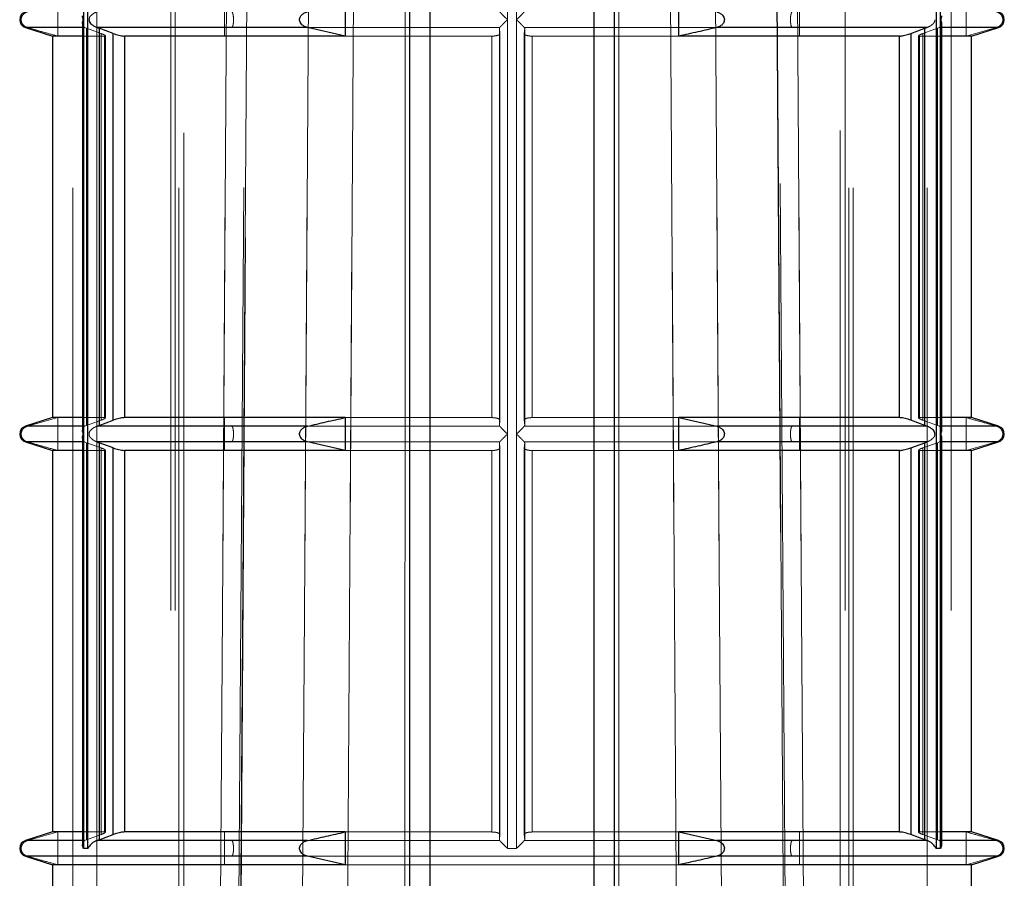
# Model space of a CAD drawing. Units: millimetres. Extents: x 25 to 1460, y 25 to 1025.
# Drawn here: x 600 to 606, y 298 to 303 of the extents above; entities that cross this region are included whole.
import ezdxf

# ---------------------------------------------------------------- set-up
doc = ezdxf.new("R2010")
doc.units = ezdxf.units.MM
doc.header["$LTSCALE"] = 5
doc.linetypes.add('HIDDEN', pattern=[1.905, 1.27, -0.635])

msp = doc.modelspace()

# ---------------------------------------------------------------- linework, layer by layer
at = {"color": 7, "linetype": 'HIDDEN', "lineweight": 18}
for p, q in [((601.3655, 320.9365), (601.1215, 286.0378)), ((604.6131, 286.0378), (604.369, 320.9365)), ((600.1919, 295.5347), (600.1919, 315.1847)), ((600.3375, 295.5347), (600.3375, 315.1847)), ((600.3375, 315.1847), (600.3375, 300.4322)), ((600.7875, 315.1847), (600.7875, 295.5347)), ((600.8142, 315.1847), (600.8142, 295.5347)), ((600.8375, 295.5347), (600.8375, 315.1847)), ((602.2451, 315.1847), (602.2451, 295.5347)), ((603.4895, 295.5347), (603.4895, 315.1847)), ((604.8971, 315.1847), (604.8971, 295.5347)), ((604.9204, 295.5347), (604.9204, 315.1847)), ((604.9471, 295.5347), (604.9471, 315.1847)), ((605.3971, 295.5347), (605.3971, 315.1847)), ((605.5426, 315.1847), (605.5426, 295.5347)), ((600.8673, 311.7447), (600.8673, 276.8347)), ((604.8673, 276.8347), (604.8673, 311.7447)), ((600.2832, 310.4847), (600.2832, 297.8597)), ((605.4514, 297.8597), (605.4514, 310.4847)), ((600.2555, 302.9097), (600.2555, 305.4347)), ((602.8396, 305.4347), (602.8396, 302.9097)), ((602.895, 302.9097), (602.895, 305.4347)), ((605.4791, 305.4347), (605.4791, 302.9097)), ((600.0996, 302.8097), (600.0996, 303.0097)), ((601.116, 303.0097), (601.116, 302.8097)), ((604.6185, 302.8097), (604.6185, 303.0097)), ((605.635, 303.0097), (605.635, 302.8097)), ((600.2555, 300.3847), (600.2555, 302.9097)), ((602.8396, 302.9097), (602.8396, 300.3847)), ((602.895, 300.3847), (602.895, 302.9097)), ((605.4791, 302.9097), (605.4791, 300.3847)), ((599.9022, 302.8621), (600.2627, 302.8621)), ((599.9022, 302.8621), (599.914, 302.8621)), ((600.2751, 302.8571), (600.2627, 302.8621)), ((600.2751, 302.8571), (600.2751, 300.4373)), ((600.363, 302.8254), (600.2751, 302.8571)), ((600.3524, 302.8571), (600.3378, 302.8621)), ((600.3378, 302.8621), (601.1612, 302.8621)), ((600.3524, 300.4373), (600.3524, 302.8571)), ((600.363, 300.469), (600.363, 302.8254)), ((600.4376, 302.8254), (600.4376, 300.469)), ((601.1612, 302.8621), (602.7921, 302.8621)), ((602.7921, 302.8621), (602.7901, 302.8571)), ((602.7901, 302.8576), (602.7901, 300.4369)), ((602.7901, 302.8571), (602.7901, 300.4373)), ((602.7927, 302.8254), (602.7901, 302.8571)), ((602.7927, 300.469), (602.7927, 302.8254)), ((602.7927, 302.8254), (602.7927, 302.825)), ((602.7927, 300.4694), (602.7927, 302.825)), ((602.9419, 302.8254), (602.9445, 302.8571)), ((602.9419, 302.8254), (602.9419, 300.469)), ((602.9419, 302.825), (602.9419, 302.8254)), ((602.9419, 302.825), (602.9419, 300.4694)), ((602.9424, 302.8621), (604.1145, 302.8621)), ((602.9445, 302.8571), (602.9424, 302.8621)), ((602.9445, 300.4369), (602.9445, 302.8576)), ((602.9445, 300.4373), (602.9445, 302.8571)), ((605.2969, 300.469), (605.2969, 302.8254)), ((605.3715, 302.8254), (605.4594, 302.8571)), ((605.3715, 302.8254), (605.3715, 300.469)), ((605.3822, 302.8571), (605.3822, 300.4373)), ((605.4719, 302.8621), (605.4594, 302.8571)), ((605.4594, 300.4373), (605.4594, 302.8571)), ((605.4719, 302.8621), (605.8324, 302.8621)), ((605.635, 302.8097), (605.8205, 302.8621)), ((605.8205, 302.8621), (605.8324, 302.8621)), ((600.3835, 302.8097), (600.249, 302.8097)), ((600.3835, 302.8097), (600.3835, 300.4847)), ((600.3891, 302.8116), (600.3886, 302.8113)), ((600.3892, 300.4829), (600.3892, 302.8117)), ((600.5059, 300.4847), (600.5059, 302.8097)), ((601.8508, 302.8097), (602.7449, 302.8097)), ((602.7449, 300.4847), (602.7449, 302.8097)), ((602.9897, 302.8097), (602.9897, 300.4847)), ((602.9897, 302.8097), (603.8837, 302.8097)), ((605.2286, 302.8097), (605.2286, 300.4847)), ((605.3454, 302.8117), (605.3454, 302.8116)), ((605.3454, 302.8116), (605.3454, 300.4827)), ((605.351, 300.4847), (605.351, 302.8097)), ((605.4856, 302.8097), (605.351, 302.8097)), ((600.0996, 300.4847), (599.914, 300.4324)), ((600.0996, 300.2847), (600.0996, 300.4847)), ((600.3835, 300.4847), (600.249, 300.4847)), ((600.3892, 300.4827), (600.3892, 300.4829)), ((601.116, 300.4847), (601.116, 300.2847)), ((601.8508, 300.4847), (602.7449, 300.4847)), ((602.9897, 300.4847), (603.8837, 300.4847)), ((604.6185, 300.2847), (604.6185, 300.4847)), ((605.3455, 300.4829), (605.346, 300.4832)), ((605.4856, 300.4847), (605.351, 300.4847)), ((605.635, 300.4847), (605.635, 300.2847)), ((599.9022, 300.4324), (600.2627, 300.4324)), ((599.9022, 300.4324), (599.914, 300.4324)), ((600.2627, 300.4324), (600.2751, 300.4373)), ((600.2751, 300.4373), (600.363, 300.469)), ((601.5963, 300.4324), (602.7921, 300.4324)), ((602.7901, 300.4373), (602.7927, 300.469)), ((602.7901, 300.4373), (602.7921, 300.4324)), ((602.7927, 300.4694), (602.7927, 300.469)), ((602.9419, 300.469), (602.9419, 300.4694)), ((602.9445, 300.4373), (602.9419, 300.469)), ((602.9424, 300.4324), (602.9445, 300.4373)), ((602.9424, 300.4324), (604.5734, 300.4324)), ((604.5734, 300.4324), (605.3967, 300.4324)), ((605.4594, 300.4373), (605.3715, 300.469)), ((605.3822, 300.4373), (605.3967, 300.4324)), ((605.4594, 300.4373), (605.4719, 300.4324)), ((605.4719, 300.4324), (605.8324, 300.4324)), ((605.8205, 300.4324), (605.8324, 300.4324)), ((600.2555, 297.8597), (600.2555, 300.3847)), ((602.8396, 300.3847), (602.8396, 297.8597)), ((602.895, 297.8597), (602.895, 300.3847)), ((605.4791, 300.3847), (605.4791, 297.8597)), ((599.9022, 300.3371), (600.2627, 300.3371)), ((599.9022, 300.3371), (599.914, 300.3371)), ((600.2751, 300.3321), (600.2627, 300.3371)), ((600.2751, 300.3321), (600.2751, 297.9123)), ((600.363, 300.3004), (600.2751, 300.3321)), ((600.3375, 300.3372), (600.3375, 295.5347)), ((600.3524, 300.3321), (600.3378, 300.3371)), ((600.3378, 300.3371), (601.1612, 300.3371)), ((600.3524, 297.9123), (600.3524, 300.3321)), ((600.363, 297.944), (600.363, 300.3004)), ((600.4376, 300.3004), (600.4376, 297.944)), ((601.1612, 300.3371), (602.7921, 300.3371)), ((602.7921, 300.3371), (602.7901, 300.3321)), ((602.7901, 300.3326), (602.7901, 297.9119)), ((602.7901, 300.3321), (602.7901, 297.9123)), ((602.7927, 300.3004), (602.7901, 300.3321)), ((602.7927, 297.944), (602.7927, 300.3004)), ((602.7927, 300.3004), (602.7927, 300.3)), ((602.7927, 297.9444), (602.7927, 300.3)), ((602.9419, 300.3004), (602.9445, 300.3321)), ((602.9419, 300.3004), (602.9419, 297.944)), ((602.9419, 300.3), (602.9419, 300.3004)), ((602.9419, 300.3), (602.9419, 297.9444)), ((602.9424, 300.3371), (604.1145, 300.3371)), ((602.9445, 300.3321), (602.9424, 300.3371)), ((602.9445, 297.9119), (602.9445, 300.3326)), ((602.9445, 297.9123), (602.9445, 300.3321)), ((605.2969, 297.944), (605.2969, 300.3004)), ((605.3715, 300.3004), (605.4594, 300.3321)), ((605.3715, 300.3004), (605.3715, 297.944)), ((605.3822, 300.3321), (605.3822, 297.9123)), ((605.4719, 300.3371), (605.4594, 300.3321)), ((605.4594, 297.9123), (605.4594, 300.3321)), ((605.4719, 300.3371), (605.8324, 300.3371)), ((605.635, 300.2847), (605.8205, 300.3371)), ((605.8205, 300.3371), (605.8324, 300.3371)), ((600.3835, 300.2847), (600.249, 300.2847)), ((600.3835, 300.2847), (600.3835, 297.9597)), ((600.3891, 300.2866), (600.3886, 300.2863)), ((600.3892, 297.9579), (600.3892, 300.2867)), ((600.5059, 297.9597), (600.5059, 300.2847)), ((601.8508, 300.2847), (602.7449, 300.2847)), ((602.7449, 297.9597), (602.7449, 300.2847)), ((602.9897, 300.2847), (602.9897, 297.9597)), ((602.9897, 300.2847), (603.8837, 300.2847)), ((605.2286, 300.2847), (605.2286, 297.9597)), ((605.3454, 300.2867), (605.3454, 300.2866)), ((605.3454, 300.2866), (605.3454, 297.9577)), ((605.351, 297.9597), (605.351, 300.2847)), ((605.4856, 300.2847), (605.351, 300.2847)), ((599.9022, 297.9074), (600.2627, 297.9074)), ((599.9022, 297.9074), (599.914, 297.9074)), ((600.0996, 297.9597), (599.914, 297.9074)), ((600.0996, 297.7597), (600.0996, 297.9597)), ((600.3835, 297.9597), (600.249, 297.9597)), ((600.2627, 297.9074), (600.2751, 297.9123)), ((600.2751, 297.9123), (600.363, 297.944)), ((600.3892, 297.9577), (600.3892, 297.9579)), ((601.116, 297.9597), (601.116, 297.7597)), ((601.5963, 297.9074), (602.7921, 297.9074)), ((601.8508, 297.9597), (602.7449, 297.9597)), ((602.7901, 297.9123), (602.7927, 297.944)), ((602.7901, 297.9123), (602.7921, 297.9074)), ((602.7927, 297.9444), (602.7927, 297.944)), ((602.9419, 297.944), (602.9419, 297.9444)), ((602.9445, 297.9123), (602.9419, 297.944)), ((602.9424, 297.9074), (602.9445, 297.9123)), ((602.9424, 297.9074), (604.1145, 297.9074)), ((602.9897, 297.9597), (603.8837, 297.9597)), ((604.6185, 297.7597), (604.6185, 297.9597)), ((605.3455, 297.9579), (605.346, 297.9582)), ((605.4856, 297.9597), (605.351, 297.9597)), ((605.4594, 297.9123), (605.3715, 297.944)), ((605.4594, 297.9123), (605.4719, 297.9074)), ((605.4719, 297.9074), (605.8324, 297.9074)), ((605.635, 297.9597), (605.635, 297.7597)), ((605.8205, 297.9074), (605.8324, 297.9074)), ((600.2555, 297.8597), (600.2832, 297.8597)), ((602.895, 297.8597), (602.8396, 297.8597)), ((602.8396, 297.8597), (602.895, 297.8597)), ((605.4514, 297.8597), (605.4791, 297.8597)), ((599.9022, 297.8121), (601.6201, 297.8121)), ((599.9022, 297.8121), (599.914, 297.8121)), ((604.5734, 297.8121), (601.1612, 297.8121)), ((601.1612, 297.8121), (604.5734, 297.8121)), ((604.1145, 297.8121), (605.8264, 297.8121)), ((605.635, 297.7597), (605.8205, 297.8121)), ((605.8205, 297.8121), (605.8324, 297.8121)), ((601.8508, 297.7597), (603.8837, 297.7597))]:
    msp.add_line(p, q, dxfattribs=at)
at = {"color": 7, "linetype": 'Continuous', "lineweight": 25}
for p, q in [((602.2451, 295.5347), (602.2451, 315.1847)), ((602.3673, 315.1847), (602.3673, 295.5347)), ((603.3673, 295.5347), (603.3673, 315.1847)), ((603.4895, 315.1847), (603.4895, 295.5347)), ((600.2832, 297.8597), (600.2832, 310.4847)), ((605.4514, 310.4847), (605.4514, 297.8597)), ((600.2555, 305.4347), (600.2555, 302.9097)), ((605.4791, 302.9097), (605.4791, 305.4347)), ((601.8508, 303.0097), (601.8508, 302.8097)), ((603.8837, 302.8097), (603.8837, 303.0097)), ((600.249, 302.8856), (600.249, 300.4088)), ((600.2555, 302.9097), (600.2555, 300.3847)), ((605.4791, 300.3847), (605.4791, 302.9097)), ((605.4856, 300.4088), (605.4856, 302.8856)), ((599.9022, 302.8621), (600.0673, 302.8097)), ((601.6201, 302.8621), (600.3378, 302.8621)), ((600.3378, 302.8621), (600.3524, 302.8571)), ((600.4376, 302.8254), (600.3524, 302.8571)), ((600.3524, 302.8571), (600.3524, 300.4373)), ((600.4376, 300.469), (600.4376, 302.8254)), ((601.8508, 302.8097), (601.6201, 302.8621)), ((605.3967, 302.8621), (604.1145, 302.8621)), ((605.2969, 302.8254), (605.3822, 302.8571)), ((605.2969, 302.8254), (605.2969, 300.469)), ((605.3822, 302.8571), (605.3967, 302.8621)), ((605.3822, 300.4373), (605.3822, 302.8571)), ((605.6673, 302.8097), (605.8324, 302.8621)), ((600.0673, 302.8097), (600.0673, 300.4847)), ((600.249, 302.8097), (600.0673, 302.8097)), ((600.5059, 302.8097), (600.5059, 300.4847)), ((601.8508, 302.8097), (600.5059, 302.8097)), ((605.2286, 302.8097), (603.8837, 302.8097)), ((605.2286, 300.4847), (605.2286, 302.8097)), ((605.6673, 302.8097), (605.4856, 302.8097)), ((605.6673, 300.4847), (605.6673, 302.8097)), ((600.0673, 300.4847), (599.9022, 300.4324)), ((600.249, 300.4847), (600.0673, 300.4847)), ((601.8508, 300.4847), (600.5059, 300.4847)), ((601.8508, 300.4847), (601.8508, 300.2847)), ((605.2286, 300.4847), (603.8837, 300.4847)), ((603.8837, 300.2847), (603.8837, 300.4847)), ((603.8837, 300.4847), (604.1145, 300.4324)), ((605.6673, 300.4847), (605.4856, 300.4847)), ((605.8324, 300.4324), (605.6673, 300.4847)), ((600.3524, 300.4373), (600.3378, 300.4324)), ((601.6201, 300.4324), (600.3378, 300.4324)), ((600.3524, 300.4373), (600.4376, 300.469)), ((605.3967, 300.4324), (604.1145, 300.4324)), ((605.3822, 300.4373), (605.2969, 300.469)), ((605.3967, 300.4324), (605.3822, 300.4373)), ((600.249, 300.3606), (600.249, 297.8838)), ((600.2555, 300.3847), (600.2555, 297.8597)), ((605.4791, 297.8597), (605.4791, 300.3847)), ((605.4856, 297.8838), (605.4856, 300.3606)), ((599.9022, 300.3371), (600.0673, 300.2847)), ((601.6201, 300.3371), (600.3378, 300.3371)), ((600.3378, 300.3371), (600.3524, 300.3321)), ((600.4376, 300.3004), (600.3524, 300.3321)), ((600.3524, 300.3321), (600.3524, 297.9123)), ((600.4376, 297.944), (600.4376, 300.3004)), ((601.8508, 300.2847), (601.6201, 300.3371)), ((605.3967, 300.3371), (604.1145, 300.3371)), ((605.2969, 300.3004), (605.3822, 300.3321)), ((605.2969, 300.3004), (605.2969, 297.944)), ((605.3822, 300.3321), (605.3967, 300.3371)), ((605.3822, 297.9123), (605.3822, 300.3321)), ((605.6673, 300.2847), (605.8324, 300.3371)), ((600.0673, 300.2847), (600.0673, 297.9597)), ((600.249, 300.2847), (600.0673, 300.2847)), ((600.5059, 300.2847), (600.5059, 297.9597)), ((601.8508, 300.2847), (600.5059, 300.2847)), ((605.2286, 300.2847), (603.8837, 300.2847)), ((605.2286, 297.9597), (605.2286, 300.2847)), ((605.6673, 300.2847), (605.4856, 300.2847)), ((605.6673, 297.9597), (605.6673, 300.2847)), ((600.0673, 297.9597), (599.9022, 297.9074)), ((600.249, 297.9597), (600.0673, 297.9597)), ((600.3524, 297.9123), (600.3378, 297.9074)), ((601.6201, 297.9074), (600.3378, 297.9074)), ((600.3524, 297.9123), (600.4376, 297.944)), ((601.8508, 297.9597), (600.5059, 297.9597)), ((601.8508, 297.9597), (601.8508, 297.7597)), ((605.2286, 297.9597), (603.8837, 297.9597)), ((603.8837, 297.7597), (603.8837, 297.9597)), ((603.8837, 297.9597), (604.1145, 297.9074)), ((605.3967, 297.9074), (604.1145, 297.9074)), ((605.3822, 297.9123), (605.2969, 297.944)), ((605.3967, 297.9074), (605.3822, 297.9123)), ((605.6673, 297.9597), (605.4856, 297.9597)), ((605.8324, 297.9074), (605.6673, 297.9597)), ((600.2832, 297.8597), (600.2555, 297.8597)), ((605.4791, 297.8597), (605.4514, 297.8597)), ((599.9022, 297.8121), (600.0673, 297.7597)), ((601.8508, 297.7597), (601.6201, 297.8121)), ((605.6673, 297.7597), (605.8324, 297.8121)), ((600.0673, 297.7597), (600.0673, 295.5347)), ((601.8508, 297.7597), (600.0673, 297.7597)), ((605.6673, 297.7597), (603.8837, 297.7597)), ((605.6673, 295.5347), (605.6673, 297.7597))]:
    msp.add_line(p, q, dxfattribs=at)
at = {"color": 8, "linetype": 'Continuous', "lineweight": 25}
for p, q in [((600.2627, 302.8621), (599.9022, 302.8621)), ((605.8324, 302.8621), (605.4719, 302.8621)), ((600.2627, 300.4324), (599.9022, 300.4324)), ((605.8324, 300.4324), (605.4719, 300.4324)), ((600.2627, 300.3371), (599.9022, 300.3371)), ((605.8324, 300.3371), (605.4719, 300.3371)), ((600.2627, 297.9074), (599.9022, 297.9074)), ((605.8324, 297.9074), (605.4719, 297.9074)), ((601.6201, 297.8121), (599.9022, 297.8121)), ((605.8324, 297.8121), (604.1145, 297.8121))]:
    msp.add_line(p, q, dxfattribs=at)
at = {"color": 7, "linetype": 'HIDDEN', "lineweight": 18, "flags": 128}
for points in [[(601.1985, 295.183), (601.2019, 295.683), (601.2151, 297.6829), (601.2683, 305.6827), (601.3352, 315.683)], [(601.3351, 315.6794), (601.3318, 315.183), (601.3184, 313.1831), (601.2649, 305.1833), (601.1985, 295.183)], [(601.8515, 295.183), (601.8546, 295.683), (601.8672, 297.6829), (601.9174, 305.6827), (601.9803, 315.683)], [(601.9803, 315.683), (601.9772, 315.183), (601.9646, 313.1831), (601.9142, 305.1833), (601.8515, 295.183)], [(602.2143, 295.183), (602.2145, 295.683), (602.2152, 297.6829), (602.2182, 305.6827), (602.2221, 315.683)], [(602.2221, 315.683), (602.2219, 315.183), (602.2211, 313.1831), (602.218, 305.1833), (602.2143, 295.183)], [(603.5124, 315.683), (603.5126, 315.183), (603.5135, 313.1831), (603.5166, 305.1833), (603.5202, 295.183)], [(603.5202, 295.183), (603.52, 295.683), (603.5193, 297.6829), (603.5164, 305.6827), (603.5124, 315.683)], [(603.7542, 315.683), (603.7574, 315.183), (603.77, 313.1831), (603.8203, 305.1833), (603.8831, 295.183)], [(603.8831, 295.183), (603.8799, 295.683), (603.8674, 297.6829), (603.8172, 305.6827), (603.7542, 315.683)], [(604.3994, 315.683), (604.4028, 315.183), (604.4162, 313.1831), (604.4696, 305.1833), (604.536, 295.183)], [(604.536, 295.183), (604.5327, 295.683), (604.5195, 297.6829), (604.4663, 305.6827), (604.3994, 315.6794)], [(601.2008, 295.2302), (601.2015, 295.3391), (601.3363, 315.6599)], [(604.3985, 315.6598), (604.4223, 312.0918), (604.5335, 295.2299)], [(601.0777, 295.5171), (601.1025, 299.2949), (601.2095, 315.4347), (601.2096, 315.4507)], [(601.2096, 315.4507), (601.2095, 315.4347), (601.1857, 311.8543), (601.0909, 297.5327), (601.0777, 295.5171)], [(601.7096, 315.4507), (601.7095, 315.4347), (601.6857, 311.8543), (601.5909, 297.5327), (601.5777, 295.5171)], [(601.5777, 295.5171), (601.6025, 299.2949), (601.7095, 315.4347), (601.7096, 315.4507)], [(604.1569, 295.5171), (604.132, 299.2949), (604.025, 315.4347), (604.0249, 315.4507)], [(604.0249, 315.4507), (604.025, 315.4347), (604.0489, 311.8543), (604.1436, 297.5327), (604.1569, 295.5171)], [(604.5249, 315.4507), (604.525, 315.4347), (604.5489, 311.8543), (604.6436, 297.5327), (604.6569, 295.5171)], [(604.6569, 295.5171), (604.632, 299.2949), (604.525, 315.4347), (604.5249, 315.4507)]]:
    msp.add_lwpolyline(points, dxfattribs=at)
at = {"color": 7, "linetype": 'Continuous', "lineweight": 25}
for centre, start, end in [((599.9173, 302.9097), 107.58795, 252.41205), ((605.8173, 302.9097), 287.58795, 72.41205), ((599.9173, 300.3847), 107.58795, 252.41205), ((605.8173, 300.3847), 287.58795, 72.41205), ((599.9173, 297.8597), 107.58795, 252.41205), ((605.8173, 297.8597), 287.58795, 72.41205)]:
    msp.add_arc(centre, 0.05, start, end, dxfattribs=at)
at = {"color": 7, "linetype": 'HIDDEN', "lineweight": 18}
for points, knots in [([(599.914, 302.9574), (599.9079, 302.955), (599.8971, 302.9507), (599.8852, 302.9385), (599.8785, 302.9257), (599.8758, 302.9128), (599.8767, 302.9003), (599.8811, 302.8876), (599.8903, 302.8747), (599.9022, 302.8662), (599.911, 302.8631), (599.914, 302.8621)], [0, 0, 0, 0, 0.1707, 0.296823, 0.396076, 0.479871, 0.563841, 0.64481, 0.758398, 0.915552, 1, 1, 1, 1]), ([(600.3378, 302.9574), (600.3323, 302.9552), (600.32, 302.9503), (600.3057, 302.9385), (600.2969, 302.9305), (600.2931, 302.9246), (600.2911, 302.9188), (600.2907, 302.9136), (600.2905, 302.9097)], [0, 0, 0, 0, 0.242845, 0.540547, 0.751453, 0.788535, 0.841227, 1, 1, 1, 1]), ([(601.1612, 302.8621), (601.1627, 302.8645), (601.1653, 302.8688), (601.1682, 302.881), (601.1699, 302.8937), (601.1705, 302.9067), (601.1703, 302.9192), (601.1692, 302.9319), (601.167, 302.9447), (601.1641, 302.9533), (601.162, 302.9563), (601.1612, 302.9574)], [0, 0, 0, 0, 0.1707, 0.296823, 0.396076, 0.479871, 0.563841, 0.64481, 0.758398, 0.915552, 1, 1, 1, 1]), ([(602.7921, 302.9574), (602.7941, 302.9553), (602.7987, 302.9506), (602.8121, 302.9371), (602.8262, 302.923), (602.8361, 302.9132), (602.8393, 302.9101), (602.8396, 302.9097)], [0, 0, 0, 0, 0.211454, 0.475167, 0.833087, 0.982154, 1, 1, 1, 1]), ([(602.895, 302.9097), (602.8953, 302.9101), (602.8985, 302.9132), (602.9084, 302.923), (602.9225, 302.9371), (602.9359, 302.9506), (602.9404, 302.9553), (602.9424, 302.9574)], [0, 0, 0, 0, 0.017846, 0.166913, 0.524833, 0.788546, 1, 1, 1, 1]), ([(604.5734, 302.9574), (604.5719, 302.955), (604.5692, 302.9507), (604.5663, 302.9385), (604.5647, 302.9257), (604.5641, 302.9128), (604.5643, 302.9003), (604.5653, 302.8876), (604.5676, 302.8747), (604.5705, 302.8662), (604.5726, 302.8631), (604.5734, 302.8621)], [0, 0, 0, 0, 0.1707, 0.296823, 0.396076, 0.479871, 0.563841, 0.64481, 0.758398, 0.915552, 1, 1, 1, 1]), ([(605.8205, 302.8621), (605.8267, 302.8645), (605.8374, 302.8688), (605.8494, 302.881), (605.8561, 302.8937), (605.8587, 302.9067), (605.8578, 302.9192), (605.8534, 302.9319), (605.8443, 302.9447), (605.8323, 302.9533), (605.8236, 302.9563), (605.8205, 302.9574)], [0, 0, 0, 0, 0.1707, 0.296823, 0.396076, 0.479871, 0.563841, 0.64481, 0.758398, 0.915552, 1, 1, 1, 1]), ([(600.2627, 302.8621), (600.2595, 302.8642), (600.2524, 302.8689), (600.2485, 302.8778), (600.2496, 302.8841), (600.2498, 302.8856)], [0, 0, 0, 0, 0.377781, 0.848929, 1, 1, 1, 1]), ([(602.8396, 302.9097), (602.8393, 302.9094), (602.8361, 302.9063), (602.8262, 302.8964), (602.8121, 302.8824), (602.7987, 302.8688), (602.7941, 302.8642), (602.7921, 302.8621)], [0, 0, 0, 0, 0.0178465, 0.1669128, 0.5248327, 0.7885464, 1, 1, 1, 1]), ([(602.9424, 302.8621), (602.9404, 302.8642), (602.9359, 302.8688), (602.9225, 302.8824), (602.9084, 302.8964), (602.8985, 302.9063), (602.8953, 302.9094), (602.895, 302.9097)], [0, 0, 0, 0, 0.2114536, 0.4751673, 0.8330872, 0.9821535, 1, 1, 1, 1]), ([(605.3967, 302.8621), (605.4023, 302.8643), (605.4146, 302.8691), (605.4289, 302.881), (605.4376, 302.8889), (605.4414, 302.8949), (605.4435, 302.9007), (605.4438, 302.9058), (605.4441, 302.9097)], [0, 0, 0, 0, 0.242845, 0.540547, 0.751453, 0.788535, 0.841227, 1, 1, 1, 1]), ([(605.4848, 302.8856), (605.485, 302.8841), (605.486, 302.8778), (605.4822, 302.8689), (605.4751, 302.8642), (605.4719, 302.8621)], [0, 0, 0, 0, 0.151071, 0.622219, 1, 1, 1, 1]), ([(599.914, 302.8621), (599.9449, 302.8531), (600.0067, 302.8353), (600.0687, 302.8182), (600.0996, 302.8097)], [0, 0, 0, 0, 0.500115, 1, 1, 1, 1]), ([(600.3835, 302.8097), (600.3856, 302.8099), (600.3897, 302.8102), (600.3893, 302.8128), (600.384, 302.8166), (600.3747, 302.8211), (600.3666, 302.8241), (600.363, 302.8254)], [0, 0, 0, 0, 0.204299, 0.408446, 0.616889, 0.834895, 1, 1, 1, 1]), ([(602.7927, 302.8254), (602.7922, 302.8236), (602.7914, 302.8199), (602.7825, 302.815), (602.7692, 302.8115), (602.7557, 302.8099), (602.7475, 302.8098), (602.7449, 302.8097)], [0, 0, 0, 0, 0.230718, 0.461621, 0.686822, 0.901284, 1, 1, 1, 1]), ([(602.9897, 302.8097), (602.9843, 302.8099), (602.9735, 302.8102), (602.9593, 302.8128), (602.9486, 302.8166), (602.9425, 302.8211), (602.9421, 302.8241), (602.9419, 302.8254)], [0, 0, 0, 0, 0.204299, 0.408446, 0.616889, 0.834895, 1, 1, 1, 1]), ([(605.3715, 302.8254), (605.3667, 302.8236), (605.357, 302.8199), (605.3478, 302.815), (605.3444, 302.8115), (605.3465, 302.8099), (605.3499, 302.8098), (605.351, 302.8097)], [0, 0, 0, 0, 0.230718, 0.461621, 0.686822, 0.901284, 1, 1, 1, 1]), ([(600.363, 300.469), (600.3679, 300.4709), (600.3776, 300.4746), (600.3867, 300.4795), (600.3901, 300.483), (600.3881, 300.4846), (600.3846, 300.4847), (600.3835, 300.4847)], [0, 0, 0, 0, 0.230718, 0.461621, 0.686822, 0.901284, 1, 1, 1, 1]), ([(602.7449, 300.4847), (602.7503, 300.4846), (602.7611, 300.4842), (602.7752, 300.4817), (602.786, 300.4778), (602.792, 300.4734), (602.7925, 300.4703), (602.7927, 300.469)], [0, 0, 0, 0, 0.204299, 0.408446, 0.616889, 0.834895, 1, 1, 1, 1]), ([(602.9419, 300.469), (602.9423, 300.4709), (602.9432, 300.4746), (602.9521, 300.4795), (602.9653, 300.483), (602.9788, 300.4846), (602.9871, 300.4847), (602.9897, 300.4847)], [0, 0, 0, 0, 0.230718, 0.461621, 0.686822, 0.901284, 1, 1, 1, 1]), ([(605.351, 300.4847), (605.349, 300.4846), (605.3449, 300.4842), (605.3453, 300.4817), (605.3506, 300.4778), (605.3599, 300.4734), (605.368, 300.4703), (605.3715, 300.469)], [0, 0, 0, 0, 0.204299, 0.408446, 0.616889, 0.834895, 1, 1, 1, 1]), ([(605.8205, 300.4324), (605.7896, 300.4413), (605.7278, 300.4592), (605.6659, 300.4762), (605.635, 300.4847)], [0, 0, 0, 0, 0.500115, 1, 1, 1, 1]), ([(599.914, 300.4324), (599.9079, 300.43), (599.8971, 300.4257), (599.8852, 300.4135), (599.8785, 300.4007), (599.8758, 300.3878), (599.8767, 300.3753), (599.8811, 300.3626), (599.8903, 300.3497), (599.9022, 300.3412), (599.911, 300.3381), (599.914, 300.3371)], [0, 0, 0, 0, 0.1707, 0.296823, 0.396076, 0.479871, 0.563841, 0.64481, 0.758398, 0.915552, 1, 1, 1, 1]), ([(600.2498, 300.4088), (600.2496, 300.4104), (600.2485, 300.4167), (600.2524, 300.4256), (600.2595, 300.4303), (600.2627, 300.4324)], [0, 0, 0, 0, 0.151071, 0.622219, 1, 1, 1, 1]), ([(600.3378, 300.4324), (600.3323, 300.4302), (600.32, 300.4253), (600.3057, 300.4135), (600.297, 300.4055), (600.2931, 300.3996), (600.2911, 300.3938), (600.29, 300.3847), (600.2911, 300.3757), (600.2931, 300.3699), (600.2969, 300.3639), (600.3057, 300.356), (600.32, 300.3441), (600.3323, 300.3393), (600.3378, 300.3371)], [0, 0, 0, 0, 0.121422, 0.270273, 0.375726, 0.394267, 0.420613, 0.500019, 0.579378, 0.605717, 0.624263, 0.72964, 0.878524, 1, 1, 1, 1]), ([(601.1612, 300.3371), (601.1627, 300.3395), (601.1653, 300.3438), (601.1682, 300.356), (601.1699, 300.3687), (601.1705, 300.3817), (601.1703, 300.3942), (601.1692, 300.4069), (601.167, 300.4197), (601.1641, 300.4283), (601.162, 300.4313), (601.1612, 300.4324)], [0, 0, 0, 0, 0.1707, 0.296823, 0.396076, 0.479871, 0.563841, 0.64481, 0.758398, 0.915552, 1, 1, 1, 1]), ([(602.7921, 300.4324), (602.7941, 300.4303), (602.7987, 300.4256), (602.8121, 300.4121), (602.8262, 300.398), (602.8361, 300.3882), (602.8393, 300.3851), (602.8396, 300.3847)], [0, 0, 0, 0, 0.2114536, 0.4751673, 0.8330872, 0.9821535, 1, 1, 1, 1]), ([(602.895, 300.3847), (602.8953, 300.3851), (602.8985, 300.3882), (602.9084, 300.398), (602.9225, 300.4121), (602.9359, 300.4256), (602.9404, 300.4303), (602.9424, 300.4324)], [0, 0, 0, 0, 0.017846, 0.166913, 0.524833, 0.788546, 1, 1, 1, 1]), ([(604.5734, 300.4324), (604.5719, 300.43), (604.5692, 300.4257), (604.5663, 300.4135), (604.5647, 300.4007), (604.5641, 300.3878), (604.5643, 300.3753), (604.5653, 300.3626), (604.5676, 300.3497), (604.5705, 300.3412), (604.5726, 300.3381), (604.5734, 300.3371)], [0, 0, 0, 0, 0.1707, 0.296823, 0.396076, 0.479871, 0.563841, 0.64481, 0.758398, 0.915552, 1, 1, 1, 1]), ([(605.4719, 300.4324), (605.4751, 300.4303), (605.4822, 300.4256), (605.486, 300.4167), (605.485, 300.4104), (605.4848, 300.4088)], [0, 0, 0, 0, 0.377781, 0.848929, 1, 1, 1, 1]), ([(605.8205, 300.3371), (605.8267, 300.3395), (605.8374, 300.3438), (605.8494, 300.356), (605.8561, 300.3687), (605.8587, 300.3817), (605.8578, 300.3942), (605.8534, 300.4069), (605.8443, 300.4197), (605.8323, 300.4283), (605.8236, 300.4313), (605.8205, 300.4324)], [0, 0, 0, 0, 0.1707, 0.296823, 0.396076, 0.479871, 0.563841, 0.64481, 0.758398, 0.915552, 1, 1, 1, 1]), ([(600.2627, 300.3371), (600.2595, 300.3392), (600.2524, 300.3439), (600.2485, 300.3528), (600.2496, 300.3591), (600.2498, 300.3606)], [0, 0, 0, 0, 0.377781, 0.848929, 1, 1, 1, 1]), ([(602.8396, 300.3847), (602.8393, 300.3844), (602.8361, 300.3813), (602.8262, 300.3714), (602.8121, 300.3574), (602.7987, 300.3438), (602.7941, 300.3392), (602.7921, 300.3371)], [0, 0, 0, 0, 0.017846, 0.166913, 0.524833, 0.788546, 1, 1, 1, 1]), ([(602.9424, 300.3371), (602.9404, 300.3392), (602.9359, 300.3438), (602.9225, 300.3574), (602.9084, 300.3714), (602.8985, 300.3813), (602.8953, 300.3844), (602.895, 300.3847)], [0, 0, 0, 0, 0.211454, 0.475167, 0.833087, 0.982154, 1, 1, 1, 1]), ([(605.3967, 300.3371), (605.4023, 300.3393), (605.4146, 300.3441), (605.4289, 300.356), (605.4376, 300.3639), (605.4414, 300.3699), (605.4435, 300.3757), (605.4438, 300.3808), (605.4441, 300.3847)], [0, 0, 0, 0, 0.242845, 0.540547, 0.751453, 0.788535, 0.841227, 1, 1, 1, 1]), ([(605.4848, 300.3606), (605.485, 300.3591), (605.486, 300.3528), (605.4822, 300.3439), (605.4751, 300.3392), (605.4719, 300.3371)], [0, 0, 0, 0, 0.151071, 0.622219, 1, 1, 1, 1]), ([(599.914, 300.3371), (599.9449, 300.3281), (600.0067, 300.3103), (600.0687, 300.2932), (600.0996, 300.2847)], [0, 0, 0, 0, 0.500115, 1, 1, 1, 1]), ([(600.3835, 300.2847), (600.3856, 300.2849), (600.3897, 300.2852), (600.3893, 300.2878), (600.384, 300.2916), (600.3747, 300.2961), (600.3666, 300.2991), (600.363, 300.3004)], [0, 0, 0, 0, 0.204299, 0.408446, 0.616889, 0.834895, 1, 1, 1, 1]), ([(602.7927, 300.3004), (602.7922, 300.2986), (602.7914, 300.2949), (602.7825, 300.29), (602.7692, 300.2865), (602.7557, 300.2849), (602.7475, 300.2848), (602.7449, 300.2847)], [0, 0, 0, 0, 0.230718, 0.461621, 0.686822, 0.901284, 1, 1, 1, 1]), ([(602.9897, 300.2847), (602.9843, 300.2849), (602.9735, 300.2852), (602.9593, 300.2878), (602.9486, 300.2916), (602.9425, 300.2961), (602.9421, 300.2991), (602.9419, 300.3004)], [0, 0, 0, 0, 0.204299, 0.408446, 0.616889, 0.834895, 1, 1, 1, 1]), ([(605.3715, 300.3004), (605.3667, 300.2986), (605.357, 300.2949), (605.3478, 300.29), (605.3444, 300.2865), (605.3465, 300.2849), (605.3499, 300.2848), (605.351, 300.2847)], [0, 0, 0, 0, 0.2307184, 0.4616215, 0.686822, 0.9012842, 1, 1, 1, 1]), ([(599.914, 297.9074), (599.9079, 297.905), (599.8971, 297.9007), (599.8852, 297.8885), (599.8785, 297.8757), (599.8758, 297.8628), (599.8767, 297.8503), (599.8811, 297.8376), (599.8903, 297.8247), (599.9022, 297.8162), (599.911, 297.8131), (599.914, 297.8121)], [0, 0, 0, 0, 0.1707, 0.296823, 0.396076, 0.479871, 0.563841, 0.64481, 0.758398, 0.915552, 1, 1, 1, 1]), ([(600.2498, 297.8838), (600.2496, 297.8854), (600.2485, 297.8917), (600.2524, 297.9006), (600.2595, 297.9053), (600.2627, 297.9074)], [0, 0, 0, 0, 0.151071, 0.622219, 1, 1, 1, 1]), ([(600.363, 297.944), (600.3679, 297.9459), (600.3776, 297.9496), (600.3867, 297.9545), (600.3901, 297.958), (600.3881, 297.9596), (600.3846, 297.9597), (600.3835, 297.9597)], [0, 0, 0, 0, 0.230718, 0.461621, 0.686822, 0.901284, 1, 1, 1, 1]), ([(601.1612, 297.8121), (601.1627, 297.8145), (601.1653, 297.8188), (601.1682, 297.831), (601.1699, 297.8437), (601.1705, 297.8567), (601.1703, 297.8692), (601.1692, 297.8819), (601.167, 297.8947), (601.1641, 297.9033), (601.162, 297.9063), (601.1612, 297.9074)], [0, 0, 0, 0, 0.1707, 0.296823, 0.396076, 0.479871, 0.563841, 0.64481, 0.758398, 0.915552, 1, 1, 1, 1]), ([(602.7449, 297.9597), (602.7503, 297.9596), (602.7611, 297.9592), (602.7752, 297.9567), (602.786, 297.9528), (602.792, 297.9484), (602.7925, 297.9453), (602.7927, 297.944)], [0, 0, 0, 0, 0.204299, 0.408446, 0.616889, 0.834895, 1, 1, 1, 1]), ([(602.7921, 297.9074), (602.7941, 297.9053), (602.7987, 297.9006), (602.8121, 297.8871), (602.8262, 297.873), (602.8361, 297.8632), (602.8393, 297.8601), (602.8396, 297.8597)], [0, 0, 0, 0, 0.211454, 0.475167, 0.833087, 0.982154, 1, 1, 1, 1]), ([(602.895, 297.8597), (602.8953, 297.8601), (602.8985, 297.8632), (602.9084, 297.873), (602.9225, 297.8871), (602.9359, 297.9006), (602.9404, 297.9053), (602.9424, 297.9074)], [0, 0, 0, 0, 0.0178465, 0.1669128, 0.5248327, 0.7885464, 1, 1, 1, 1]), ([(602.9419, 297.944), (602.9423, 297.9459), (602.9432, 297.9496), (602.9521, 297.9545), (602.9653, 297.958), (602.9788, 297.9596), (602.9871, 297.9597), (602.9897, 297.9597)], [0, 0, 0, 0, 0.230718, 0.461621, 0.686822, 0.901284, 1, 1, 1, 1]), ([(604.5734, 297.9074), (604.5719, 297.905), (604.5692, 297.9007), (604.5663, 297.8885), (604.5647, 297.8757), (604.5641, 297.8628), (604.5643, 297.8503), (604.5653, 297.8376), (604.5676, 297.8247), (604.5705, 297.8162), (604.5726, 297.8131), (604.5734, 297.8121)], [0, 0, 0, 0, 0.1707, 0.296823, 0.396076, 0.479871, 0.563841, 0.64481, 0.758398, 0.915552, 1, 1, 1, 1]), ([(605.351, 297.9597), (605.349, 297.9596), (605.3449, 297.9592), (605.3453, 297.9567), (605.3506, 297.9528), (605.3599, 297.9484), (605.368, 297.9453), (605.3715, 297.944)], [0, 0, 0, 0, 0.204299, 0.408446, 0.616889, 0.834895, 1, 1, 1, 1]), ([(605.4719, 297.9074), (605.4751, 297.9053), (605.4822, 297.9006), (605.486, 297.8917), (605.485, 297.8854), (605.4848, 297.8838)], [0, 0, 0, 0, 0.377781, 0.848929, 1, 1, 1, 1]), ([(605.8205, 297.9074), (605.7896, 297.9163), (605.7278, 297.9342), (605.6659, 297.9512), (605.635, 297.9597)], [0, 0, 0, 0, 0.500115, 1, 1, 1, 1]), ([(605.8205, 297.8121), (605.8267, 297.8145), (605.8374, 297.8188), (605.8494, 297.831), (605.8561, 297.8437), (605.8587, 297.8567), (605.8578, 297.8692), (605.8534, 297.8819), (605.8443, 297.8947), (605.8323, 297.9033), (605.8236, 297.9063), (605.8205, 297.9074)], [0, 0, 0, 0, 0.1707, 0.296823, 0.396076, 0.479871, 0.563841, 0.64481, 0.758398, 0.915552, 1, 1, 1, 1]), ([(599.914, 297.8121), (599.9449, 297.8031), (600.0067, 297.7853), (600.0687, 297.7682), (600.0996, 297.7597)], [0, 0, 0, 0, 0.500115, 1, 1, 1, 1])]:
    msp.add_open_spline(points, degree=3, knots=knots, dxfattribs=at)
at = {"color": 7, "linetype": 'Continuous', "lineweight": 25}
for points, knots in [([(601.6201, 302.8621), (601.6124, 302.8645), (601.5991, 302.8688), (601.5842, 302.881), (601.5759, 302.8937), (601.5726, 302.9067), (601.5737, 302.9192), (601.5792, 302.9319), (601.5906, 302.9447), (601.6054, 302.9533), (601.6163, 302.9563), (601.6201, 302.9574)], [0, 0, 0, 0, 0.1707, 0.296823, 0.396076, 0.479871, 0.563841, 0.64481, 0.758398, 0.915552, 1, 1, 1, 1]), ([(604.1145, 302.9574), (604.1221, 302.955), (604.1355, 302.9507), (604.1503, 302.9385), (604.1587, 302.9257), (604.1619, 302.9128), (604.1608, 302.9003), (604.1554, 302.8876), (604.144, 302.8747), (604.1291, 302.8662), (604.1183, 302.8631), (604.1145, 302.8621)], [0, 0, 0, 0, 0.1707, 0.296823, 0.396076, 0.479871, 0.563841, 0.64481, 0.758398, 0.915552, 1, 1, 1, 1]), ([(600.2555, 302.9097), (600.2553, 302.9101), (600.2538, 302.9132), (600.2502, 302.9215), (600.25, 302.929), (600.2498, 302.9338)], [0, 0, 0, 0, 0.040535, 0.379111, 1, 1, 1, 1]), ([(600.2498, 302.8856), (600.25, 302.8905), (600.2502, 302.898), (600.2538, 302.9063), (600.2553, 302.9094), (600.2555, 302.9097)], [0, 0, 0, 0, 0.620889, 0.959465, 1, 1, 1, 1]), ([(600.2905, 302.9097), (600.2907, 302.9058), (600.2911, 302.9007), (600.2931, 302.8949), (600.2969, 302.8889), (600.3057, 302.881), (600.32, 302.8691), (600.3323, 302.8643), (600.3378, 302.8621)], [0, 0, 0, 0, 0.158757, 0.211434, 0.248526, 0.45928, 0.757049, 1, 1, 1, 1]), ([(605.4848, 302.9338), (605.4846, 302.929), (605.4844, 302.9215), (605.4808, 302.9132), (605.4793, 302.9101), (605.4791, 302.9097)], [0, 0, 0, 0, 0.620889, 0.959465, 1, 1, 1, 1]), ([(605.4791, 302.9097), (605.4793, 302.9094), (605.4808, 302.9063), (605.4844, 302.898), (605.4846, 302.8905), (605.4848, 302.8856)], [0, 0, 0, 0, 0.040535, 0.379111, 1, 1, 1, 1]), ([(600.4376, 302.8254), (600.4429, 302.8236), (600.4535, 302.8199), (600.4715, 302.815), (600.4882, 302.8115), (600.4996, 302.8099), (600.5044, 302.8098), (600.5059, 302.8097)], [0, 0, 0, 0, 0.230718, 0.461621, 0.686822, 0.901284, 1, 1, 1, 1]), ([(604.1145, 302.8621), (604.076, 302.8531), (603.9992, 302.8353), (603.9222, 302.8182), (603.8837, 302.8097)], [0, 0, 0, 0, 0.500115, 1, 1, 1, 1]), ([(605.2286, 302.8097), (605.232, 302.8099), (605.2387, 302.8102), (605.2532, 302.8128), (605.2693, 302.8166), (605.2846, 302.8211), (605.2932, 302.8241), (605.2969, 302.8254)], [0, 0, 0, 0, 0.204299, 0.408446, 0.616889, 0.834895, 1, 1, 1, 1]), ([(600.5059, 300.4847), (600.5026, 300.4846), (600.4959, 300.4842), (600.4813, 300.4817), (600.4652, 300.4778), (600.45, 300.4734), (600.4413, 300.4703), (600.4376, 300.469)], [0, 0, 0, 0, 0.204299, 0.408446, 0.616889, 0.834895, 1, 1, 1, 1]), ([(601.6201, 300.4324), (601.6585, 300.4413), (601.7354, 300.4592), (601.8124, 300.4762), (601.8508, 300.4847)], [0, 0, 0, 0, 0.500115, 1, 1, 1, 1]), ([(605.2969, 300.469), (605.2916, 300.4709), (605.2811, 300.4746), (605.263, 300.4795), (605.2464, 300.483), (605.2349, 300.4846), (605.2301, 300.4847), (605.2286, 300.4847)], [0, 0, 0, 0, 0.230718, 0.461621, 0.686822, 0.901284, 1, 1, 1, 1]), ([(601.6201, 300.3371), (601.6124, 300.3395), (601.5991, 300.3438), (601.5842, 300.356), (601.5759, 300.3687), (601.5726, 300.3817), (601.5737, 300.3942), (601.5792, 300.4069), (601.5906, 300.4197), (601.6054, 300.4283), (601.6163, 300.4313), (601.6201, 300.4324)], [0, 0, 0, 0, 0.1707, 0.296823, 0.396076, 0.479871, 0.563841, 0.64481, 0.758398, 0.915552, 1, 1, 1, 1]), ([(604.1145, 300.4324), (604.1221, 300.43), (604.1355, 300.4257), (604.1503, 300.4135), (604.1587, 300.4007), (604.1619, 300.3878), (604.1608, 300.3753), (604.1554, 300.3626), (604.144, 300.3497), (604.1291, 300.3412), (604.1183, 300.3381), (604.1145, 300.3371)], [0, 0, 0, 0, 0.1707, 0.296823, 0.396076, 0.479871, 0.563841, 0.64481, 0.758398, 0.915552, 1, 1, 1, 1]), ([(605.4441, 300.3847), (605.4438, 300.3886), (605.4435, 300.3938), (605.4414, 300.3996), (605.4376, 300.4055), (605.4289, 300.4135), (605.4146, 300.4253), (605.4023, 300.4302), (605.3967, 300.4324)], [0, 0, 0, 0, 0.158757, 0.211434, 0.248526, 0.45928, 0.757049, 1, 1, 1, 1]), ([(600.2555, 300.3847), (600.2553, 300.3851), (600.2538, 300.3882), (600.2502, 300.3965), (600.25, 300.404), (600.2498, 300.4088)], [0, 0, 0, 0, 0.040535, 0.379111, 1, 1, 1, 1]), ([(600.2498, 300.3606), (600.25, 300.3655), (600.2502, 300.373), (600.2538, 300.3813), (600.2553, 300.3844), (600.2555, 300.3847)], [0, 0, 0, 0, 0.620889, 0.959465, 1, 1, 1, 1]), ([(605.4848, 300.4088), (605.4846, 300.404), (605.4844, 300.3965), (605.4808, 300.3882), (605.4793, 300.3851), (605.4791, 300.3847)], [0, 0, 0, 0, 0.620889, 0.959465, 1, 1, 1, 1]), ([(605.4791, 300.3847), (605.4793, 300.3844), (605.4808, 300.3813), (605.4844, 300.373), (605.4846, 300.3655), (605.4848, 300.3606)], [0, 0, 0, 0, 0.040535, 0.379111, 1, 1, 1, 1]), ([(600.4376, 300.3004), (600.4429, 300.2986), (600.4535, 300.2949), (600.4715, 300.29), (600.4882, 300.2865), (600.4996, 300.2849), (600.5044, 300.2848), (600.5059, 300.2847)], [0, 0, 0, 0, 0.230718, 0.461621, 0.686822, 0.901284, 1, 1, 1, 1]), ([(604.1145, 300.3371), (604.076, 300.3281), (603.9992, 300.3103), (603.9222, 300.2932), (603.8837, 300.2847)], [0, 0, 0, 0, 0.500115, 1, 1, 1, 1]), ([(605.2286, 300.2847), (605.232, 300.2849), (605.2387, 300.2852), (605.2532, 300.2878), (605.2693, 300.2916), (605.2846, 300.2961), (605.2932, 300.2991), (605.2969, 300.3004)], [0, 0, 0, 0, 0.204299, 0.408446, 0.616889, 0.834895, 1, 1, 1, 1]), ([(600.3378, 297.9074), (600.3326, 297.9053), (600.3208, 297.9006), (600.3031, 297.8871), (600.2909, 297.873), (600.285, 297.8632), (600.2833, 297.8601), (600.2832, 297.8597)], [0, 0, 0, 0, 0.211454, 0.475167, 0.833087, 0.982154, 1, 1, 1, 1]), ([(600.5059, 297.9597), (600.5026, 297.9596), (600.4959, 297.9592), (600.4813, 297.9567), (600.4652, 297.9528), (600.45, 297.9484), (600.4413, 297.9453), (600.4376, 297.944)], [0, 0, 0, 0, 0.204299, 0.408446, 0.616889, 0.834895, 1, 1, 1, 1]), ([(601.6201, 297.8121), (601.6124, 297.8145), (601.5991, 297.8188), (601.5842, 297.831), (601.5759, 297.8437), (601.5726, 297.8567), (601.5737, 297.8692), (601.5792, 297.8819), (601.5906, 297.8947), (601.6054, 297.9033), (601.6163, 297.9063), (601.6201, 297.9074)], [0, 0, 0, 0, 0.1707, 0.296823, 0.396076, 0.479871, 0.563841, 0.64481, 0.758398, 0.915552, 1, 1, 1, 1]), ([(601.6201, 297.9074), (601.6585, 297.9163), (601.7354, 297.9342), (601.8124, 297.9512), (601.8508, 297.9597)], [0, 0, 0, 0, 0.500115, 1, 1, 1, 1]), ([(604.1145, 297.9074), (604.1221, 297.905), (604.1355, 297.9007), (604.1503, 297.8885), (604.1587, 297.8757), (604.1619, 297.8628), (604.1608, 297.8503), (604.1554, 297.8376), (604.144, 297.8247), (604.1291, 297.8162), (604.1183, 297.8131), (604.1145, 297.8121)], [0, 0, 0, 0, 0.1707, 0.296823, 0.396076, 0.479871, 0.563841, 0.64481, 0.758398, 0.915552, 1, 1, 1, 1]), ([(605.2969, 297.944), (605.2916, 297.9459), (605.2811, 297.9496), (605.263, 297.9545), (605.2464, 297.958), (605.2349, 297.9596), (605.2301, 297.9597), (605.2286, 297.9597)], [0, 0, 0, 0, 0.230718, 0.461621, 0.686822, 0.901284, 1, 1, 1, 1]), ([(605.4514, 297.8597), (605.4512, 297.8601), (605.4496, 297.8632), (605.4437, 297.873), (605.4314, 297.8871), (605.4138, 297.9006), (605.402, 297.9053), (605.3967, 297.9074)], [0, 0, 0, 0, 0.017846, 0.166913, 0.524833, 0.788546, 1, 1, 1, 1]), ([(600.2555, 297.8597), (600.2553, 297.8601), (600.2538, 297.8632), (600.2502, 297.8715), (600.25, 297.879), (600.2498, 297.8838)], [0, 0, 0, 0, 0.040535, 0.379111, 1, 1, 1, 1]), ([(605.4848, 297.8838), (605.4846, 297.879), (605.4844, 297.8715), (605.4808, 297.8632), (605.4793, 297.8601), (605.4791, 297.8597)], [0, 0, 0, 0, 0.620889, 0.959465, 1, 1, 1, 1]), ([(604.1145, 297.8121), (604.076, 297.8031), (603.9992, 297.7853), (603.9222, 297.7682), (603.8837, 297.7597)], [0, 0, 0, 0, 0.500115, 1, 1, 1, 1])]:
    msp.add_open_spline(points, degree=3, knots=knots, dxfattribs=at)

doc.saveas('drawing.dxf')
